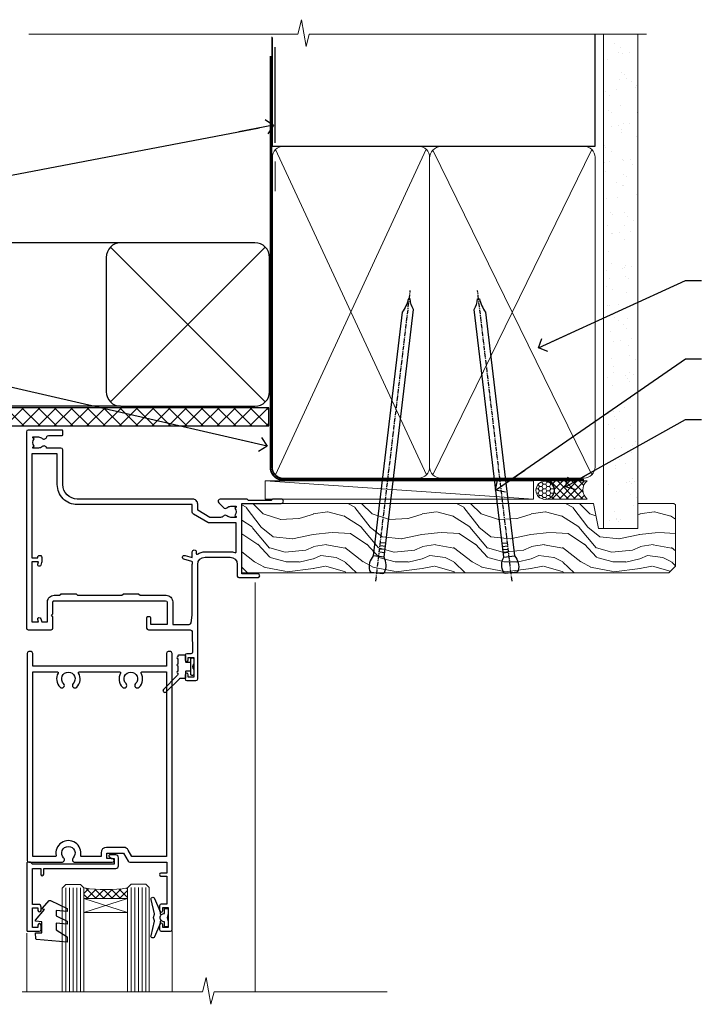
# Model space of a CAD drawing. Units: millimetres. Extents: x -19 to 178945, y -991 to 1143.
# Drawn here: x 3710 to 3896, y 872 to 1143 of the extents above; entities that cross this region are included whole.
import ezdxf
from ezdxf import colors
from ezdxf.entities.mleader import LeaderData, LeaderLine
from ezdxf.math import Vec2, Vec3

# ---------------------------------------------------------------- set-up
doc = ezdxf.new("R2010")
doc.units = ezdxf.units.MM
doc.linetypes.add('CENTER', pattern=[2, 1.25, -0.25, 0.25, -0.25])
doc.linetypes.add('Dashed', pattern=[564.4444465637206, 282.2222232818604, -282.2222232818602])
doc.layers.add('Aluminium Systems Ltd Joinery Detail', color=7, linetype='Continuous')
doc.layers.add('Aluminium Systems Ltd Notes', color=7, linetype='Continuous')
doc.styles.get("Standard").update_dxf_attribs({"font": 'arial.ttf'})

# ---------------------------------------------------------------- blocks, each defined once
blk = doc.blocks.new('C438-20694')
blk.add_lwpolyline([(25.21254076055509, 0.7499998121184035, -0.414213562373095), (24.46254076055509, -1.87881596502848e-07), (22.71253547302938, -1.87881596502848e-07, -0.6681786379192989), (22.57111411679187, 0.3414211683557369), (23.22969276055453, 0.9999998121184035), (24.01255076055502, 0.9999998121184035), (24.01255076055502, 2.499999812118403), (1.500000593779706, 2.499999812118403), (1.000000593779706, 1.999999812118403), (0.2000005937796949, 1.999999812118403, -0.414213562373095), (5.937797062927075e-07, 2.199999812118392), (5.937797062927075e-07, 20.79999981211841, -0.414213562373095), (0.2000005937796949, 20.9999998121184), (3.399990593779595, 20.9999998121184, -0.414213562373095), (3.899990593779595, 20.4999998121184), (3.899990593779595, 19.35001781211849, -0.9999999999999999), (2.999960593779807, 19.35001781211849), (2.999960593779807, 19.9999998121184), (1.500000593779706, 19.9999998121184), (1.500000593779706, 14.59999981211831), (2.999960593779807, 14.59999981211831), (2.999960593779807, 15.24997681211835, -0.9999999999999999), (3.899990593779595, 15.24997681211835), (3.899990593779595, 14.34999981211831, -0.414213562373095), (3.149990593779595, 13.59999981211831), (1.500000593779706, 13.59999981211831), (1.500000593779706, 3.699999812118222), (3.800010593780545, 3.699999812118222), (3.800010593780545, 5.299999812118131, -0.9999999999999999), (4.600010593779817, 5.299999812118131), (4.600010593779817, 3.699999812118222), (24.46254076055509, 3.699999812118222, -0.414213562373095), (25.21254076055509, 2.949999812118222)], format="xyb", close=True)
blk = doc.blocks.new('DY470')
blk.add_lwpolyline([(5.750000019156957, 8.125391938145093), (8.75000001915696, 9.999999993873065), (8.75000001915696, 11.49999999387307), (0.3278039490302049, 10.7631533157444, 0.3639702342661999), (0.1459961579613847, 10.58134552467558), (1.915696401511013e-08, 8.912602022139758), (1.750000019156953, 8.912602022139755), (1.750000019156964, 5.912602022139762), (1.915696756782381e-08, 5.759496860969403), (1.915696756782381e-08, 5.459496860969391), (2.488722105443436, 2.493553373668941), (1.950000019156963, 2.446421298327838), (1.950000019156963, 2.146421298327837), (3.751061344076014, -6.12693185075841e-09), (4.154563361906835, -6.12693185075841e-09), (8.75000001915696, 2.241344210304117), (8.750000019156946, 3.041344210304118), (5.75000001915696, 2.778878219726348), (5.75000001915695, 4.261824901123624), (8.750000019156946, 5.725022666821207), (8.750000019156946, 6.525022666821215), (5.75000001915696, 6.262556676243449)], format="xyb", close=True)
blk = doc.blocks.new('C471-20683')
at = {"flags": 128}
for points in [[(38.50000000024079, 57.99999991084985), (38.50000000024124, 60.99999991084985), (36.90000000020677, 60.99999991084985, -0.9999999999999999), (36.90000000020677, 61.79999991085094), (38.50000000024079, 61.79999991084912), (38.50000000024033, 69.49999991084985), (37.00000000020805, 69.49999991084985, -0.4142135623724957), (36.50000000020805, 69.99999991084803), (36.50000000020623, 71.29999991085094, -0.9999999999999999), (37.40000000020677, 71.29999991085094), (37.40000000020677, 70.49999991084985), (38.90000000020677, 70.49999991084985), (38.90000000020677, 75.99999991084985), (37.40000000020677, 75.99999991084985), (37.40000000020586, 75.19999991085058, -0.9999999999999999), (36.50000000020714, 75.19999991085058), (36.50000000024033, 76.49999991084985, -0.414213562373095), (37.00000000024033, 76.99999991084985), (39.50000000024079, 76.99999991084985, -0.414213562373095), (40.00000000024079, 76.49999991084985), (40.00000000024079, 0.4999999108498514, -0.414213562373095), (39.50000000024079, -8.915014859667281e-08), (38.90000000024042, -8.915014859667281e-08, -0.414213562373095), (38.40000000024042, 0.4999999108498514), (38.40000000024042, 3.999999910849851), (1.600000000240698, 3.999999910849624), (1.600000000240698, 0.499999910849624, -0.414213562373095), (1.100000000240698, -8.915037597034825e-08), (0.5000000002407887, -8.915037597034825e-08, -0.414213562373095), (2.407887222943828e-10, 0.499999910849624), (2.407887222943828e-10, 57.49999991084985, -0.414213562373095), (0.5000000002407887, 57.99999991084985), (9.604407955129545, 57.99999991085008, -0.6690645461982968), (10.09505984306384, 56.8113469992239, 2.4225992824174), (12.70494015741781, 56.81134699922413, -0.6690645461983258), (13.19559204535176, 57.99999991085011), (23.50000000024079, 57.99999991084985, -0.9999999999999999), (23.50000000024079, 56.99999991084991), (22.00000000024079, 56.99999991085008), (22.00000000024079, 55.49999991085008), (26.55662432726672, 55.49999991085008), (27.85566243294329, 57.74999991085031, -0.2679491924311882), (28.28867513483533, 57.99999991085031)], [(38.40000000024042, 5.59999991084976), (38.40000000024042, 56.39999991084971), (28.92376043094441, 56.39999991085017), (27.91339745986193, 54.64999991085014, -0.2679491924311272), (26.61435935418535, 53.89999991085017), (21.90000000024042, 53.89999991085017, -0.414213562373095), (20.40000000024042, 55.39999991085017), (20.40000000024042, 56.39999991084994), (14.98224789786013, 56.39999991084966, 0.4719332409101741), (14.78596034182578, 56.16164374646638, -1.214321321226918), (8.01403965865461, 56.16164374646655, 0.4719332409099701), (7.817752102621171, 56.39999991084971), (1.600000000240698, 56.39999991084971), (1.600000000240698, 5.599999910849533), (8.397917389780787, 5.599999910849533, 0.5745711542946811), (8.57195116430296, 5.898550635488903, -0.3376103493479403), (9.105882353182096, 9.802069462678105, -0.9999999999999999), (10.09411764729953, 8.810408732659653, 2.420132881565951), (12.70588235318235, 8.810408732659567, -0.9999999999999999), (13.69411764729949, 9.802069462677593, -0.3376103493483284), (14.22804883617562, 5.898550635485037, 0.5745711542949179), (14.40208261069006, 5.599999910849363), (25.59791738978106, 5.59999991084976, 0.5745711542938665), (25.77195116429994, 5.898550635487254, -0.3376103493479106), (26.30588235318186, 9.80206946267748, -0.9999999999998391), (27.29411764729906, 8.810408732659937, 2.420132881565951), (29.90588235318216, 8.810408732659397, -0.9999999999998793), (30.89411764729959, 9.80206946267748, -0.3376103493482747), (31.42804883617566, 5.898550635485037, 0.5745711542953365), (31.60208261069079, 5.599999910849675)]]:
    blk.add_lwpolyline(points, format="xyb", close=True, dxfattribs=at)
blk = doc.blocks.new('DY221-Comp')
blk.add_lwpolyline([(-1.819871826605237, -0.8847475032970114), (-2.101763809020483, -0.9602802323379838, 0.3394542588633712), (-2.249999999999986, -1.1534653975958), (-2.25, -1.800000000000023, -0.1052493344124674), (-2.267337635713675, -1.881452198701658), (-3.79334408928418, -5.303630496754121, -0.9133919180647162), (-4.735844364969743, -4.981867646145822), (-3.771331644650719, -1.015104479072153, 0.1257362244887155), (-3.772484225380808, -0.9160877285099478), (-4.004079121606921, -0.05176380945898029, -0.1316524975874038), (-4.004079121606921, 0.05176380858204754), (-3.772484225380808, 0.9160877285099029, 0.1257362244887155), (-3.771331644650719, 1.015104479072108), (-4.735844364969743, 4.981867646145777, -0.913391918064716), (-3.79334408928418, 5.303630496754077), (-2.267337635713675, 1.881452198701614, -0.1052493344124674), (-2.25, 1.799999999999978), (-2.249999999999986, 1.153465397595762, 0.3394542588633712), (-2.101763809020483, 0.960280232337946), (-1.819871826605237, 0.8847475032969736)], format="xyb")
blk.add_lwpolyline([(0, 1.124999999999981), (-0.301442841485013, -1.887379141862766e-14), (1.4210854715202e-14, -1.125000000000033), (-1.4210854715202e-14, -2.500000000000004), (-1, -2.499999999999976), (-1, -1.118033988749891, -0.447213595499958), (-2.25, -4.662936703425657e-15, -0.4472135954999584), (-1, 1.118033988749853), (-1, 2.499999999999953), (0, 2.499999999999953)], format="xyb", close=True)
blk = doc.blocks.new('DY359')
blk.add_lwpolyline([(0.200000000000073, -1.150000000000091), (-0.9999999999999298, -1.150000000000091, 0.414213562373095), (-1.199999999999933, -1.35000000000008), (-1.199999999999933, -2.950000000000102, -0.414213562373095), (-1.399999999999936, -3.150000000000091), (-3.199999999999932, -3.150000000000091, -0.414213562373095), (-3.399999999999935, -2.950000000000102), (-3.399999999999935, -2.713059093652873, -0.999999999999993), (-3.399999999999935, -2.213059093652873), (-3.399999999999935, -0.7130590936528733, -0.999999999999993), (-3.399999999999935, -0.2130590936528733), (-3.399999999999935, 1.286940906347127, -0.999999999999993), (-3.399999999999935, 1.786940906347127), (-3.399999999999935, 2.170101012677605, 0.1989123673796515), (-3.517157287525322, 2.452943725152181), (-7.359797974644621, 6.295584412271523, -0.4142135623730951), (-7.359797974644607, 6.861269837220732), (-7.218376618407319, 7.00269119345802, -0.414213562373095), (-6.652691193458068, 7.002691193458077), (-2.858578643762627, 3.208578643762621, 0.1989123673796712), (-2.71715728752531, 3.14999999999992), (-1.199999999999932, 3.14999999999992), (-1.199999999999932, 1.349999999999909, 0.414213562373095), (-0.999999999999929, 1.14999999999992), (0.2000000000000739, 1.14999999999992)], format="xyb")
blk.add_lwpolyline([(1.00000000000007, 0.7499999999998863), (1.000000000000057, 2.099999999999909, 0.414213562373095), (0.7000000000000739, 2.39999999999992), (0.5000000000000568, 2.39999999999992, 0.414213562373095), (0.2000000000000739, 2.099999999999909), (0.200000000000073, -2.10000000000008, 0.414213562373095), (0.500000000000056, -2.400000000000091), (0.700000000000073, -2.400000000000091, 0.414213562373095), (1.000000000000056, -2.10000000000008), (1.000000000000056, -0.7500000000001137, -0.4000000000000124)], format="xyb", close=True)
blk = doc.blocks.new('F350-22117')
at = {"ltscale": 0.2, "flags": 128}
for points in [[(67.80000044727313, 19.00000006119532), (67.4000004472735, 19.40000006119496), (61.20000044727277, 19.40000006119496), (60.80000044727313, 19.00000006119532), (53.39088856409472, 19.00000006119463, -0.6681786379196866), (52.96662449538309, 20.02426412990732), (54.28733517369533, 21.34497480821641, -0.3996395437338555), (55.25192042247992, 21.36910118491968, 0.1859457451660679), (56.27500044459777, 20.97500006120342), (57.80000044459922, 20.97500006118932), (57.80000044459922, 21.22037312364861), (57.44321822035111, 21.51974895642385, 0.3639702342659977), (57.44321822035164, 23.4802511659677), (57.80000044459922, 23.77962699874294), (57.80000044459922, 24.02500006118859), (56.27500044459777, 24.02500006118418, 0.18594574510607), (55.2519204227528, 23.63089893769832, -0.4177955218265292), (54.25751180523831, 23.68676476716357, 0.2151364099821727), (53.50780021140491, 24.02500006119087), (50.54855807685163, 24.02500006119041), (47.20000089743991, 22.09170967226143), (47.20000089743969, 20.40000004912596, -0.4142525072281477), (45.79981474753077, 19.00000006150182), (14.00000004279247, 19.00000006113439, 0.4142135623866806), (10.00000004279792, 15.00000006094339), (10.0000000427961, 5.450000020487977, -0.414213562373095), (9.500000042796103, 4.950000020487977), (5.566126013375584, 4.950000020487952, -0.5666580929872713), (4.338423451153005, 4.564560460042202, 0.1837465194585967), (3.325000042793192, 4.950000020487977), (1.800000042795375, 4.950000020487977), (1.800000042795375, 4.704626958042326), (2.156782267041361, 4.405251125267352, 0.3639702342660622), (2.156782267041137, 2.444748915722784), (1.800000042795375, 2.145373082947998), (1.800000042795375, 1.900000020488704), (3.325000042813201, 1.900000020503256, 0.1837465194529117), (4.338423451123901, 2.285439580922201, -0.5711882837190494), (5.568453307494284, 1.890000031323567, 0.3506406725287619), (6.056203241793639, 1.500000038555271), (9.800000042799013, 1.500000038557271, -0.414213562374427), (10.00000004279974, 1.300000038556362), (10.00000004279719, 0.2000000385569081, -0.414213562373095), (9.800000042797194, 3.85566352179012e-08), (0.5000000427961027, 3.855618047055032e-08, -0.4142135473095658), (4.279610266166856e-08, 0.5000000128411273), (4.315080559536e-08, 54.50000006119532, -0.414213562373095), (0.5000000431508056, 55.00000006119532), (6.800000043153716, 55.00000006119532, -0.414213562373095), (7.300000043153716, 54.50000006119532), (7.300000043153716, 51.40000006120042), (6.900000043163175, 51.00000006119532), (7.300000043153716, 50.60000006118932), (7.300000043153716, 47.30000006119459, 0.414213562373095), (7.600000043152988, 47.0000000611951), (38.30000017254753, 47.00000006119532, 0.414213562373095), (38.80000017254753, 47.50000006119532), (38.80000017254935, 53.50000006118623), (34.30000004320829, 53.50000006118441), (34.30000004320829, 51.70000006185452, -0.4142135623677674), (34.00000004321447, 51.40000006185434), (33.40000004321774, 51.40000006184252, -0.4142135623775346), (33.10000004321392, 51.70000006184361), (33.1000000432112, 54.50000006119532, -0.414213562373095), (33.6000000432112, 55.00000006119532), (45.11492223290844, 55.00000006119441, 0.4053681750135959), (45.614692815761, 55.48485527611405), (45.78439336382581, 61.08489128597827, 0.4231146226015535), (45.28462278097214, 61.60003607106003), (44.20000406565015, 61.60003607105952, -0.414213562373095), (43.70000406565015, 62.10003607105952), (43.70000406565197, 63.2500360545591, -0.9999999999999999), (44.60000405565216, 63.2500360545591), (44.6000040556508, 62.60003606055849), (46.10000001815098, 62.60003606055849), (46.10000001815098, 68.0000000717109), (44.60000003315037, 68.0000000717109), (44.60000003315037, 67.35000007771211, -0.9999999999999999), (43.70000004314971, 67.35000007771211), (43.70000004314971, 68.5000000662121, -0.4142135623725622), (44.20000003814931, 69.00000006121124), (46.70000004314971, 69.0000000612117, -0.414213562373095), (47.20000004314971, 68.5000000612117), (47.20000004315699, 37.00000006119441, 0.4142135623729618), (49.20000004315699, 35.0000000611951), (56.10000045105954, 35.00000006119532, 0.4142135622172599), (58.10000045105954, 37.00000006013121), (58.10000045276394, 40.20000006138613, -0.4142135622172599), (58.50000045276357, 40.60000006117289), (63.8000004526919, 40.6000000611734, -0.9999999999999999), (63.8000004526919, 39.60000006117272), (59.30000045244088, 39.6000000611393), (59.30000044267291, 20.20000006119605), (70.20000044727277, 20.20000006119605, -0.9999999999999999), (70.20000044727277, 19.00000006119532)], [(40.30000101818842, 47.30000005179451), (40.30000101818842, 53.5000000517866), (44.87364048493583, 53.5000000517874, -0.3684720233166742), (45.36736080089469, 53.07899530234224), (45.70000004098148, 51.00000005178842), (45.70000004098307, 37.00000005179615, 0.0432330763728534), (45.75213971971303, 36.3981203273024, -0.3883871701473583), (45.60688293892855, 36.17054203492759), (43.40764956441745, 35.58125922825909, 0.9999999999965777), (43.69235051403194, 34.51874081934326), (45.70000004288596, 35.05668888928355), (45.70000004098239, 33.55000005179679, 0.9999999999999999), (46.80000004098184, 33.55000005179588), (46.80000004098439, 34.02510510707558, -0.6157078746025985), (47.11891895983872, 34.1859102394845, 0.1605488166760009), (49.20000004315699, 33.50000006119532), (56.10000044888585, 33.50000005179615, 0.09460827255951175), (57.3894741315275, 33.74619341615369, -0.5295748291702681), (57.80000044717855, 33.46729570437989), (57.80000044318041, 25.52500005178942), (50.30740379440323, 25.5250000517886, 0.13165249758703), (50.00740379440396, 25.4446152940595), (46.00000088818206, 23.13094014740317, 0.2679491924313052), (45.70000088818125, 22.61132490513225), (45.70000088818307, 20.50000005178114), (14.00000004061695, 20.50000005173476, 0.4142135623866926), (8.50000004062423, 15.00000005147191), (8.499999997961652, 6.500000020674605), (1.500000045271747, 6.500000033728583), (1.500000045360878, 35.20000047045866), (3.100000042827389, 35.20000047045866), (3.100000042827389, 35.05000002381027, 1.000000000007855), (4.200000042826076, 35.05000002380163), (4.200000042844124, 36.23616521135725, 0.06554353839589369), (4.165925791225158, 36.49498454723238), (3.984663671878309, 37.17146317159492, 1.000000000000488), (3.115330498336238, 36.93852576932224), (3.286423042517356, 36.30000047045903), (1.500000042843396, 36.30000047044993), (1.500000045269928, 52.8000000611955), (3.283755500592463, 52.8000000611955), (3.115330426316007, 52.17142875558781, 0.9999998751569443), (3.984662477149794, 51.93849194530208), (4.215502975722131, 52.8000000237416), (5.800000915721114, 52.8000000611955), (5.800000040980024, 47.30000005179633, 0.414213562373169), (7.600000040979296, 45.50000005179569), (9.100000043118428, 45.50000006118987), (9.441421399355761, 45.15857870495162, 0.1989123673788224), (9.582842755592367, 45.10000006118945), (13.61715733064449, 45.10000006118932, 0.1989123673795013), (13.75857868688114, 45.15857870495141), (14.10000004311843, 45.50000006118896), (26.30000146569984, 45.5000000611885), (26.64142282193899, 45.15857870495117, 0.1989123673779867), (26.78284417817378, 45.10000006118885), (30.8171587532259, 45.10000006118841, 0.19891236737877), (30.95858010946291, 45.15857870495115), (31.30000146569984, 45.50000006118896), (38.50000101818915, 45.50000005179479, 0.4142135623731689)]]:
    blk.add_lwpolyline(points, format="xyb", close=True, dxfattribs=at)
blk = doc.blocks.new('AL35 Hinged Door Open Out Head')
at = {"layer": 'Aluminium Systems Ltd Joinery Detail', "lineweight": 5}
h = blk.add_hatch(dxfattribs=at)
h.set_pattern_fill('NET', color=256, scale=0.5, angle=-45.00000000000003)
h.set_pattern_definition([(314.9999999999999, (501.6653735479049, -263.1816990463412), (1.122532015133645, 1.122532015133644), []), (44.99999999999994, (501.6653735479049, -263.1816990463412), (-1.122532015133644, 1.122532015133645), [])])
edge = h.paths.add_edge_path()
edge.add_line((-21.122429173824, -101.0309776781578), (-21.12242917382491, -100.9393956084914))
edge.add_arc((-10.51517056159764, -96.03097767826694), 11.68787841502612, 204.8319352716072, 205.3276199955107)
edge.add_line((-21.07956840745328, -101.0309776781578), (-21.122429173824, -101.0309776781578))
edge = h.paths.add_edge_path()
edge.add_arc((-27.20272964547848, -59.15146461685072), 39.91808034929969, -98.66012635136639, -81.37059348159772, ccw=False)
edge.add_line((-33.21330935416381, -98.61443549258183), (-33.21330935416381, -101.5253671847822))
edge.add_line((-33.21330935416381, -101.5253671847822), (-21.2133093542102, -101.5253671847677))
edge.add_line((-21.21330935420929, -101.5253671847677), (-21.21330935421111, -98.61765246604591))
at = {"layer": 'Aluminium Systems Ltd Joinery Detail', "linetype": 'Continuous', "lineweight": 5}
for p, q in [((13.96344809642051, -14.52717309615855), (13.96344809642051, -127.21233922391, -1.000069784623245)), ((-48.96964647608593, -127.2123325397606, -1.000069784623245), (-48.96964647608593, -111.0432533450767)), ((-8.940013509272376, -127.2123325397606, -1.000069784623245), (-8.940013509272376, -110.3388467132609))]:
    blk.add_line(p, q, dxfattribs=at)
at = {"layer": 'Aluminium Systems Ltd Joinery Detail', "lineweight": 5, "ltscale": 3}
for p, q in [((-38.21330935416381, -98.61443549258183), (-38.21330935416381, -127.2123325397606, -1.000069784623245)), ((-37.21330935416381, -98.61443549258183), (-37.21330935416381, -127.2123325397606, -1.000069784623245)), ((-36.21330935416381, -98.61443549258183), (-36.21330935416381, -127.2123325397606, -1.000069784623245)), ((-35.21330935416381, -98.61443549258183), (-35.21330935416381, -127.2123325397606, -1.000069784623245)), ((-34.21330935416381, -98.61443549258183), (-34.21330935416381, -127.2123325397606, -1.000069784623245)), ((-20.21761525791271, -98.52495259226998), (-20.21761525791271, -127.2123325397606, -1.000069784623245)), ((-19.21761525791271, -98.52495259226998), (-19.21761525791271, -127.2123325397606, -1.000069784623245)), ((-18.21761525791271, -98.52495259226998), (-18.21761525791271, -127.2123325397606, -1.000069784623245)), ((-17.21761525791271, -98.52495259226998), (-17.21761525791271, -127.2123325397606, -1.000069784623245)), ((-16.21761525791271, -98.52495259226998), (-16.21761525791271, -127.2123325397606, -1.000069784623245))]:
    blk.add_line(p, q, dxfattribs=at)
at = {"layer": 'Aluminium Systems Ltd Joinery Detail', "lineweight": 5}
for p, q in [((-21.21330935420929, -105.396708159933), (-33.21330935420929, -101.5253671847677)), ((-21.21330935420929, -101.5253671847677), (-33.21330935420929, -105.396708159933))]:
    blk.add_line(p, q, dxfattribs=at)
for points in [[(-21.21761525791271, -127.2123325397606), (-21.21761525791271, -98.61841663768428), (-20.21453917331974, -97.52495259226998), (-16.21767690998649, -97.52495259226998), (-15.21761525791271, -98.52495259226998), (-15.21761525791271, -127.2123325397606)], [(-39.21330935416381, -127.2123325397606), (-39.21330935416381, -98.70789953799249), (-38.21023326957084, -97.61443549258183), (-34.21337100623759, -97.61443549258183), (-33.21330935416381, -98.61443549258183), (-33.21330935416381, -127.2123325397606)]]:
    blk.add_lwpolyline(points, dxfattribs=at)
blk.add_lwpolyline([(-21.21330935420929, -101.5253671847677), (-33.21330935420929, -101.5253671847677), (-33.21330935420929, -105.396708159933), (-21.21330935420929, -105.396708159933)], close=True, dxfattribs=at)
at = {"layer": 'Aluminium Systems Ltd Joinery Detail', "linetype": 'Continuous', "lineweight": 5, "ltscale": 0.12, "elevation": -1.000069784623245}
blk.add_lwpolyline([(50.33437679528333, -127.21233922391), (2.608308611907432, -127.21233922391), (1.704598203421938, -130.6462429429466), (0.4380049400538155, -123.2282180351849), (-0.5993582544574565, -127.21233922391), (-50.25453780543785, -127.21233922391)], dxfattribs=at)
at = {"layer": 'Aluminium Systems Ltd Joinery Detail', "lineweight": 5}
blk.add_arc((-27.20243237847581, -58.04259504791116), 41.01469101535079, 261.5727076932447, 278.3965724737259, dxfattribs=at)
at = {"xscale": -1, "rotation": 180}
blk.add_blockref('DY359', (-3.993190115981633, -37.6750252802949), dxfattribs=at)
at = {"layer": 'Aluminium Systems Ltd Joinery Detail', "xscale": -1, "rotation": 180}
for name, p in [('F350-22117', (-49.06665707175716, 27.47501078026198)), ('C471-20683', (-48.9132312076531, -33.52495287143574))]:
    blk.add_blockref(name, p, dxfattribs=at)
at = {"layer": 'Aluminium Systems Ltd Joinery Detail', "lineweight": 5, "xscale": -1, "rotation": 180}
for name, p in [('C438-20694', (-48.92182886800265, -89.52495297015048)), ('DY470', (-46.60581484295153, -102.0373597601283))]:
    blk.add_blockref(name, p, dxfattribs=at)
at = {"layer": 'Aluminium Systems Ltd Joinery Detail', "lineweight": 9, "ltscale": 0.12}
blk.add_blockref('DY221-Comp', (-10.0132312074461, -106.7749527822853), dxfattribs=at)
blk = doc.blocks.new('_Open90')
at = {"color": 0, "linetype": 'ByBlock', "lineweight": -2}
for p, q in [((0, 0), (-2.439666651745029, 0)), ((-0.5, 0.5), (0, 0)), ((0, 0), (-0.5, -0.5))]:
    blk.add_line(p, q, dxfattribs=at)
blk = doc.blocks.new('Bevel Back Weatherboard CC Soffit Head AL35')
h = blk.add_hatch()
h.set_pattern_fill('ANSI37', color=256)
h.set_pattern_definition([(45, (0.03626728954418468, -8.266495572621352), (-2.245064030267288, 2.245064030267288), []), (135, (0.03626728954418468, -8.266495572621352), (-2.245064030267288, -2.245064030267288), [])])
h.paths.add_polyline_path([(39.53798075615509, 2.44381796184598), (-76.43540980562057, 2.44381796184598), (-76.43540980562057, -2.55618203815402), (39.53798075615509, -2.55618203815402)])
for p, q in [((-1.287205750556723, 47.84814234616078), (-76.4354098056208, 47.84814234616078)), ((-4.075629029674673, 4.019715221414572, 1.00000000000002), (38.58122521981775, 46.676569470907, 1.00000000000002)), ((38.58122521981775, 4.019715221414572, 1.00000000000002), (-4.075629029674673, 46.676569470907, 1.00000000000002)), ((-1.287205750556723, 2.848142346160785), (-76.43540980562057, 2.848142346160785))]:
    blk.add_line(p, q)
at = {"elevation": 1.00000000000001}
blk.add_lwpolyline([(-5.24720190492846, 6.848142346160785, 0.414213562373095), (-1.24720190492846, 2.848142346160785), (35.75279809507154, 2.848142346160785, 0.414213562373095), (39.75279809507154, 6.848142346160785), (39.75279809507154, 43.84814234616078, 0.414213562373095), (35.75279809507154, 47.84814234616078), (-1.24720190492846, 47.84814234616078, 0.414213562373095), (-5.24720190492846, 43.84814234616078)], format="xyb", close=True, dxfattribs=at)
blk.add_lwpolyline([(-76.43540980562057, -2.55618203815402), (39.53798075615509, -2.55618203815402), (39.53798075615509, 2.44381796184598), (-76.43540980562057, 2.44381796184598)])
at = {"layer": 'Aluminium Systems Ltd Joinery Detail'}
blk.add_line((41.31097714165026, 75.34690517341596), (41.31097714165026, 101.7504747742387), dxfattribs=at)
at = {"layer": 'Aluminium Systems Ltd Joinery Detail', "lineweight": 5}
blk.add_line((41.31097714164844, 62.10331724760681), (41.31097714164844, 70.20006582415544), dxfattribs=at)
blk = doc.blocks.new('Nail 75 JH')
at = {"linetype": 'CENTER'}
blk.add_line((0, 2.300118051928621), (0, -78.25849807356508), dxfattribs=at)
for p, q in [((1.5, -4.488319011024487), (-1.5, -4.488319011024458)), ((1.499999999999886, -5.730112436134704), (0.1255879953777708, -5.730112436134732)), ((1.499999999999886, -6.600592455787137), (0.1255879953777708, -6.600592455787137)), ((1.499999999999886, -7.471072475439541), (0.1255879953777708, -7.471072475439541)), ((1.499999999999886, -8.341552495091946), (0.1255879953778276, -8.341552495091946))]:
    blk.add_line(p, q)
blk.add_lwpolyline([(-1.5, -4.488319011024458, -0.2475267649991796), (-2.057234792368547, -0.3562033463117587, -0.331135080274166), (-1.578358480166685, 0), (1.578358480166685, 0, -0.331135080274166), (2.057234792368547, -0.3562033463117587, -0.2475267649991796), (1.499999999999886, -4.488319011024487), (1.5, -73.20877276569331, 0.1245641564323093), (0.2845258915276077, -75.96790802185205), (-0.2515467734666004, -75.96790802185205, 0.1012549879648114), (-1.5, -72.05351818931658)], format="xyb", close=True)
blk = doc.blocks.new('Bevel Back Weatherboard CC AL35 Liner Hinged Door')
at = {"layer": 'Aluminium Systems Ltd Joinery Detail', "lineweight": 5}
h = blk.add_hatch(dxfattribs=at)
h.set_pattern_fill('HONEY', color=256, scale=0.2211125000000359, angle=360, style=0)
h.set_pattern_definition([(0, (-467.1948841277817, -268.0209684003905), (1.053048281250171, 0.6079775633750983), [0.7020321875001139, -1.404064375000228]), (120, (-467.1948841277817, -268.0209684003905), (-1.053048155438884, 0.6079777812866397), [0.7020321875001019, -1.404064375000204]), (59.99999999999994, (-467.1948841277817, -268.0209684003905), (1.258112869470804e-07, 1.215955344661738), [-1.404064375000228, 0.7020321875001139])])
edge = h.paths.add_edge_path()
edge.add_arc((53.13506876079919, 2.930632996624581), 2.5, 180.0000000000001, 360.00000000000006, ccw=False)
edge.add_arc((53.13506876079919, 2.930632996624581), 2.5, 0, 180.0000000000001, ccw=False)
h = blk.add_hatch(dxfattribs=at)
h.set_pattern_fill('NET', color=256, scale=0.4422249999999999, angle=225, style=0)
h.set_pattern_definition([(315, (-1834.654135581034, 4373.742029692468), (-0.9928234407849511, -0.9928234407849515), []), (225, (-1834.654135581034, 4373.742029692468), (-0.9928234407849515, 0.9928234407849511), [])])
edge = h.paths.add_edge_path()
edge.add_line((64.73487274172476, 5.493939559483124), (53.99193592194797, 5.5004940183901))
edge.add_arc((53.1555373950614, 3.035632060505804), 2.602903564714436, 283.05461229937526, 431.25644836746125, ccw=False)
edge.add_line((53.74348043731698, 0.4999999999993179), (64.7794883065053, 0.4999999999993179))
edge.add_arc((66.68363443436829, 3.014180606625587), 3.153866927914105, 128.1626499734255, 232.8610770962096, ccw=False)
h = blk.add_hatch(dxfattribs=at)
h.set_pattern_fill('WOOD-3', color=256, scale=97.5, angle=30, style=0, pattern_type=2)
h.set_pattern_definition([(4.763599999999831, (491.025198130631, -7171.838047056802), (-330.0000283895876, -29.9997459798375), [3.612479999999951, -357.6353699999959]), (348.6901, (494.6251981306305, -7171.538047056801), (120.0000225669286, -29.9999289648483), [4.58912999999999, -148.3814699999997]), (314.9999999999999, (499.1251981306305, -7172.438047056798), (-3.306523113702664e-14, -30.00000928346856), [3.39411, -39.03228]), (313.1523999999999, (501.525198130631, -7174.838047056802), (420.0000850164654, -449.9999261252569), [6.579509999999999, -651.37185]), (347.0054000000001, (506.025198130631, -7179.638047056803), (-270.0000230324819, 59.99992732735074), [4.002509999999999, -396.2474099999998]), (360, (509.9251981306315, -7180.538047056801), (29.99999999999997, -30.00000000000003), [7.5, -22.5]), (9.462299999999765, (517.4251981306315, -7180.538047056801), (-150.0000232108592, -29.99994417607295), [3.649649999999993, -178.8332099999998]), (5.710599999999713, (491.025198130631, -7179.938047056798), (-269.9999827048756, -30.00003943998845), [3.014969999999958, -298.4813099999965]), (360, (494.025198130631, -7179.638047056803), (29.99999999999997, -30.00000000000003), [4.5, -25.5]), (331.6992, (498.525198130631, -7179.638047056803), (329.9998535928922, -180.0002662262795), [4.429439999999992, -438.5152499999991]), (307.8749999999999, (502.4251981306315, -7181.7380470568), (-120.0000559467582, 149.9999729816166), [6.841049999999986, -335.2115699999996]), (320.7106, (506.6251981306305, -7187.138047056803), (180.0000191874755, -149.9999889572949), [4.263809999999983, -422.1163199999984]), (353.6597999999999, (509.9251981306315, -7189.838047056802), (239.9999820781927, -30.00004736879107), [5.43324, -266.22831]), (11.88869999999988, (515.3251981306294, -7190.438047056798), (-419.9999190314803, -90.00031605746501), [5.82494999999993, -576.669689999991]), (6.709799999999706, (491.025198130631, -7189.2380470568), (270.0000299325391, 29.99981643732056), [5.135159999999982, -508.3820999999988]), (356.6335, (496.1251981306305, -7188.638047056803), (479.999979659061, -30.00032890063538), [5.10881999999993, -505.7727899999929]), (326.3098999999999, (501.2251981306299, -7188.938047056798), (-59.99998673313475, 30.00004003521583), [5.408339999999997, -102.75822]), (312.5103999999999, (505.7251981306299, -7191.938047056798), (299.9997215504041, -330.0002602161362), [4.883640000000001, -483.48096]), (345.0686, (509.025198130631, -7195.538047056801), (330.0000160477658, -89.99990861934462), [4.657259999999935, -461.0679899999936]), (360, (513.525198130631, -7196.7380470568), (29.99999999999997, -30.00000000000003), [3.6, -26.4]), (12.99459999999981, (517.1251981306305, -7196.7380470568), (270.0000230324819, 59.99992732735004), [4.002509999999988, -396.2474099999986]), (360, (500.3251981306294, -7166.7380470568), (29.99999999999997, -30.00000000000003), [0, -30]), (136.8475999999999, (504.525198130631, -7171.2380470568), (449.9999261252561, -420.0000850164664), [6.579509999999987, -651.3718499999991]), (153.4348999999999, (499.7251981306299, -7196.7380470568), (-29.99997473822719, 30.00003928189145), [2.683289999999967, -64.39874999999896]), (171.8698999999998, (497.3251981306294, -7195.538047056801), (-179.9999932938336, 29.99998067446644), [4.242629999999988, -207.8893799999995]), (203.1985999999998, (493.1251981306305, -7194.938047056798), (-149.9999919200123, -60.00003975794547), [2.28473999999997, -226.188449999997]), (333.4349, (504.525198130631, -7171.2380470568), (29.9999747382272, -30.00003928189145), [3.354089999999999, -63.72794999999999]), (353.2901999999999, (507.525198130631, -7172.7380470568), (-270.0000299325392, 29.99981643732125), [5.135160000000001, -508.3821000000002]), (10.12469999999981, (512.6251981306305, -7173.338047056802), (509.9999636894718, 90.00025765850859), [8.532869999999988, -844.7548799999987]), (10.30479999999971, (491.025198130631, -7168.538047056801), (180.0000288254371, 29.99984626607953), [3.354089999999962, -332.0560799999968]), (344.4759, (494.3251981306294, -7167.938047056798), (-330.0000307388759, 89.99993332816857), [5.604449999999995, -554.8417799999994]), (317.1211, (499.7251981306299, -7169.438047056798), (-390.0000237882238, 359.9999925974296), [5.731499999999945, -567.4176899999931]), (325.3047999999999, (503.9251981306315, -7173.338047056802), (299.9998277696255, -210.000258287834), [4.743419999999994, -469.5982199999992]), (350.5377, (507.8251981306294, -7176.038047056801), (150.0000232108592, -29.99994417607323), [5.474489999999988, -177.0083999999996]), (6.581899999999838, (513.2251981306299, -7176.938047056798), (-510.0000431378999, -59.99960101098861), [7.85174999999998, -777.3233999999974]), (8.130099999999889, (491.025198130631, -7176.038047056801), (-179.9999932938336, -29.99998067446629), [4.242629999999982, -207.8893799999993]), (348.6901, (495.2251981306299, -7175.438047056798), (120.0000225669286, -29.9999289648483), [4.58912999999999, -148.3814699999997]), (317.4895999999999, (499.7251981306299, -7176.338047056802), (-330.0002602161357, 299.9997215504046), [4.88364, -483.4809599999999]), (314.9999999999999, (503.3251981306294, -7179.638047056803), (-3.306523113702664e-14, -30.00000928346856), [5.51544, -36.91098]), (342.646, (507.2251981306299, -7183.538047056801), (-390.0000605729049, 119.999835067774), [5.028929999999924, -497.8627199999926]), (3.366499999999665, (512.025198130631, -7185.038047056801), (-479.999979659061, -30.00032890063396), [5.108819999999977, -505.772789999998]), (17.10269999999988, (517.1251981306305, -7184.7380470568), (300.0000519287099, 89.99986480290859), [4.080449999999997, -403.9636799999997]), (8.746199999999785, (491.025198130631, -7183.538047056801), (209.9999800906905, 30.00012591172568), [3.945869999999953, -390.6425099999939]), (345.0686, (494.9251981306315, -7182.938047056798), (330.0000160477658, -89.99990861934462), [4.657259999999935, -461.0679899999936]), (327.9946, (499.4251981306315, -7184.138047056803), (-149.9999683436264, 90.000033161331), [5.66039999999999, -277.3590599999995]), (310.1009, (504.2251981306299, -7187.138047056803), (-329.9999417935546, 390.0000578863894), [7.451849999999999, -737.7326999999999]), (344.0546, (509.025198130631, -7192.838047056802), (-120.0000037995646, 29.99999667889151), [4.368060000000001, -214.03524]), (6.008999999999795, (513.2251981306299, -7194.038047056801), (299.9999925271812, 29.99997952445504), [5.731499999999953, -567.4176899999941]), (23.19859999999977, (518.9251981306315, -7193.438047056798), (149.9999919200123, 60.00003975794549), [2.284739999999997, -226.1884499999996]), (9.462299999999765, (491.025198130631, -7192.538047056801), (-150.0000232108592, -29.99994417607295), [3.649649999999993, -178.8332099999998]), (349.9919999999998, (494.6251981306305, -7191.938047056798), (329.9999866372434, -60.00010416469986), [5.178809999999967, -512.7014999999959]), (322.5946, (499.7251981306299, -7192.838047056802), (389.9997739494009, -300.000298578452), [6.42026999999999, -635.6077499999994]), (330.9453999999999, (504.8251981306294, -7166.7380470568), (210.0000115370904, -120.0000008159787), [3.08868, -305.78022]), (349.2156999999999, (507.525198130631, -7168.2380470568), (-479.999985110828, 90.00001649037998), [6.413279999999978, -634.9134899999978]), (7.124999999999709, (513.8251981306294, -7169.438047056798), (-210.0000113953586, -29.99994845681877), [7.256039999999998, -234.6117])])
h.paths.add_polyline_path([(89.08603849133578, -18.01406915317193), (87.206700520499, -19.78105676352379), (-30.46240789957028, -19.78105676043742), (-30.46240789955209, -0.7003442130953772), (66.5016857298524, -0.7003442161815201), (67.83414473625271, -7.573135174357503), (78.71132226872942, -7.573135174358413), (78.71132226872942, -0.7003442161812927), (88.6486970215592, -0.7003442161812927), (89.08603849133397, -1.116737655681391)])
blk.add_line((-23.99530826024875, 5.5004940183901, 1.000000000000014), (49.93609876930714, 0.4999999999993179, 1.000000000000014), dxfattribs=at)
at = {"layer": 'Aluminium Systems Ltd Joinery Detail', "lineweight": 5, "elevation": 1.000000000000014}
for points in [[(-23.99530826024875, 5.5004940183901), (49.93609876929804, 5.5004940183901), (49.93609876930714, 0.4999999999993179), (-23.99530826025239, 0.4999999999993179)], [(88.6486970215592, -0.7003442161812927), (78.71132226872942, -0.7003442161812927), (78.71132226872942, -7.573135174357503), (67.83414473625271, -7.573135174357503), (66.5016857298524, -0.7003442161815201), (-30.46240789956119, -0.7003442142353151), (-30.46240789956119, -19.78105676157668), (87.206700520499, -19.78105676352379), (89.08603849133578, -18.01406915317193), (89.08603849133397, -1.116737655681391)]]:
    blk.add_lwpolyline(points, close=True, dxfattribs=at)
blk.add_lwpolyline([(53.71812981786934, 5.505638252504696), (64.73487274172476, 5.493939559483124, 0.4915106188759529), (64.7794883065053, 0.4999999999993179), (53.74348043731698, 0.4999999999993179, 0.8101017670941715)], format="xyb", close=True, dxfattribs=at)
at = {"layer": 'Aluminium Systems Ltd Joinery Detail', "lineweight": 5, "ltscale": 0.12}
blk.add_circle((53.13506876079919, 2.930632996624581, 1.000000000000014), 2.5, dxfattribs=at)
at = {"layer": 'Aluminium Systems Ltd Joinery Detail', "xscale": -0.9999999999999987, "rotation": 173.2316767257846}
blk.add_blockref('Nail 75 JH', (6.772431292018155, -19.78999985967243, 1.000000000000014), dxfattribs=at)
at = {"layer": 'Aluminium Systems Ltd Joinery Detail', "rotation": 186.7683232742154}
blk.add_blockref('Nail 75 JH', (43.75992625947765, -19.78999985967243, 1.000000000000014), dxfattribs=at)
blk = doc.blocks.new('90mm Framing Head CC')
at = {"layer": 'Aluminium Systems Ltd Joinery Detail'}
h = blk.add_hatch(dxfattribs=at)
h.set_pattern_fill('AR-SAND', color=0, scale=0.15)
h.set_pattern_definition([(37.50000000000001, (61.66049999999956, 88.74500000000046), (-0.2400046943976069, 7.341198559940135), [0, -5.791200000000001, 0, -6.476999999999999, 0, -6.191249999999999]), (7.499999999999991, (61.66049999999956, 88.74500000000046), (6.74284924707004, 10.75237650852531), [0, -3.124199999999989, 0, -5.219699999999978, 0, -2.000249999999989]), (327.5, (56.97419999999948, 88.74500000000046), (11.86488555362187, 0.02155777017818536), [0, -1.905, 0, -6.858, 0, -8.9535]), (317.5, (56.97419999999948, 88.74500000000046), (11.45334678708446, 3.343939848858243), [0, -0.9524999999999999, 0, -4.495799999999999, 0, -5.1435])])
h.paths.add_polyline_path([(180.6136284965058, 88.77083214757897), (171.1136391138482, 88.77083214757897), (171.1136391138488, -47.32775725855242), (180.6136284965063, -47.32775725855242)])
at = {"layer": 'Aluminium Systems Ltd Joinery Detail', "color": 0, "linetype": 'Dashed'}
blk.add_line((79.90702482397342, 57.89869373908152), (79.9070248239733, 87.85823313036201), dxfattribs=at)
at = {"layer": 'Aluminium Systems Ltd Joinery Detail', "color": 0}
for p, q in [((168.8134264280377, 57.89869373908152), (168.8134264280376, 88.77083214757897)), ((79.90872482396975, 57.89869373908152), (168.8134264280374, 57.89869373908152))]:
    blk.add_line(p, q, dxfattribs=at)
at = {"layer": 'Aluminium Systems Ltd Joinery Detail', "color": 0, "lineweight": 5}
for p, q in [((80.79699455334861, -32.57602347560749), (122.244289406273, 57.10360253296733)), ((80.79699455334861, 57.00872400970513), (122.3435558966332, -32.5760234756093)), ((124.1251953553808, -32.57602347560749), (167.9234566986624, 57.00872400970741)), ((124.156780866489, 56.83465201547335), (167.9234566986624, -32.57602347560749))]:
    blk.add_line(p, q, dxfattribs=at)
at = {"layer": 'Aluminium Systems Ltd Joinery Detail', "color": 0, "linetype": 'Continuous', "lineweight": 5, "ltscale": 0.12}
blk.add_lwpolyline([(182.9879480272294, 88.77083214757897), (90.07936763175945, 88.77083214757897), (89.17565722327396, 85.33692842854236), (87.90906395990584, 92.75495333630408), (86.87170076539456, 88.77083214757897), (12.7762905931898, 88.77083214757897)], dxfattribs=at)
at = {"layer": 'Aluminium Systems Ltd Joinery Detail', "color": 0, "linetype": 'Dashed', "lineweight": 5, "ltscale": 0.01, "const_width": 0.25, "elevation": 0.25}
blk.add_lwpolyline([(79.76741611105064, 88.09570524321919), (79.76838801660631, -30.42770456154437, 0.4175702237706115), (82.91930208207407, -33.61188268707599), (165.3356062361571, -33.6039375219865, 0.8591327104487766), (165.4728671864981, -33.94403179512517, 0.00905533045714731)], format="xyb", dxfattribs=at)
at = {"layer": 'Aluminium Systems Ltd Joinery Detail', "color": 0, "lineweight": 5, "elevation": 1.000000000000014}
blk.add_lwpolyline([(171.1136391138482, 88.77083214757897), (171.1136391138488, -47.32775725855242), (180.6136284965063, -47.32775725855242), (180.6136284965058, 88.77083214757897)], dxfattribs=at)
at = {"layer": 'Aluminium Systems Ltd Joinery Detail', "color": 0, "linetype": 'CENTER', "lineweight": 5, "ltscale": 3, "const_width": 0.5, "elevation": 0.5}
blk.add_lwpolyline([(79.36830193081079, 82.75883188046976), (79.36883064616336, -30.42744648484802, 0.4209157528546889), (82.93271877258235, -33.99656746675862), (165.7748797079018, -33.99656746675862)], format="xyb", dxfattribs=at)
at = {"layer": 'Aluminium Systems Ltd Joinery Detail', "color": 0, "lineweight": 5}
blk.add_lwpolyline([(79.90702482397336, -28.31915385572245), (79.90702482397336, 54.86014701894567, -0.4142135623730941), (82.9455715441083, 57.89869373908152), (120.1949789058728, 57.89869373908152, -0.4142135623730958), (123.2335256260087, 54.86014701894567), (123.2335256260087, -28.31915385572245), (123.2335256260082, -30.42744648484802, -0.4142135623730958), (120.1949789058728, -33.46599320498387), (82.9455715441083, -33.46599320498387, -0.4142135623730941), (79.9070248239729, -30.42744648484802)], format="xyb", close=True, dxfattribs=at)
for points in [[(168.8134264280378, -28.5274391957231), (168.8134264280377, 54.86014701894703, 0.4142135623732923), (165.774879707902, 57.89869373908152), (126.2737723461404, 57.89869373908152, 0.3681854241386793), (123.2352256260055, 54.65186167894592), (123.2352256260055, -28.5274391957231)], [(168.8134264280378, 52.7518543898201), (168.8134264280378, -30.42744648484802, -0.4142135623730958), (165.7748797079024, -33.46599320498387), (126.2737723461409, -33.46599320498387, -0.4142135623730941), (123.2352256260055, -30.42744648484802), (123.2352256260055, 52.75185438982101)]]:
    blk.add_lwpolyline(points, format="xyb", dxfattribs=at)
blk = doc.blocks.new('Bevel Back Weatherboard CC Soffit Head Text AL35')
at = {"layer": 'Aluminium Systems Ltd Notes', "color": 3, "lineweight": 5, "ltscale": 0.12}
ml = blk.add_multileader_mtext('Standard', dxfattribs=at)
ml.set_content('BUILDING WRAP', color=3)
ml.set_leader_properties(color=8)
ml.set_arrow_properties(name='OPEN90')
ml.build(insert=Vec2(0, 0))
ml.multileader.update_dxf_attribs({"text_left_attachment_type": 2, "text_right_attachment_type": 2})
ctx = ml.context
ctx.base_point, ctx.plane_origin = Vec3(-116.914046764823, 56.93437355170317), Vec3(33.31891038061167, 48.29875799868614)
ctx.left_attachment, ctx.right_attachment, ctx.text_align_type = 2, 2, 2
notes = []
notes.append((ctx, [(0, (1, 1, 0), (-80.98823447462041, 56.93437355170317), (-1, 0), 6.291433026901132, [(0, [(40.89458370215016, 80.21162235685188)], 0, [])])]))
ctx.mtext.insert, ctx.mtext.width, ctx.mtext.alignment, ctx.mtext.line_spacing_style, ctx.mtext.flow_direction = Vec3(-89.27966750152154, 62.93437355170317), 28.85869664163306, 3, 2, 5
ml = blk.add_multileader_mtext('Standard', dxfattribs=at)
ml.set_content('FLEXI FLASHING TAPE', color=3)
ml.set_leader_properties(color=8)
ml.set_arrow_properties(name='OPEN90')
ml.build(insert=Vec2(0, 0))
ml.multileader.update_dxf_attribs({"text_left_attachment_type": 2, "text_right_attachment_type": 2})
ctx = ml.context
ctx.base_point, ctx.plane_origin = Vec3(-118.4174574060236, 19.36983027179258), Vec3(-27.37123240583423, -89.97596158091756)
ctx.left_attachment, ctx.right_attachment, ctx.text_align_type = 2, 2, 2
notes.append((ctx, [(0, (1, 1, 0), (-80.98823447462041, 19.36983027179258), (-1, 0), 6.291433026901132, [(0, [(39.06836258617477, -8.129912945429169)], 0, [])])]))
ctx.mtext.insert, ctx.mtext.width, ctx.mtext.alignment, ctx.mtext.line_spacing_style, ctx.mtext.flow_direction = Vec3(-89.27966750152177, 28.70316360512606), 41.67696359775891, 3, 2, 5
ml = blk.add_multileader_mtext('Standard', dxfattribs=at)
ml.set_content('SOFFIT LINING', color=3)
ml.set_leader_properties(color=8)
ml.set_arrow_properties(name='OPEN90')
ml.build(insert=Vec2(0, 0))
ml.multileader.update_dxf_attribs({"text_left_attachment_type": 2, "text_right_attachment_type": 2})
ctx = ml.context
ctx.base_point, ctx.plane_origin = Vec3(-130.7285078835134, -16.35049684972046), Vec3(-31.54779345579709, -94.20801777703991)
ctx.left_attachment, ctx.right_attachment, ctx.text_align_type = 2, 2, 2
notes.append((ctx, [(0, (1, 1, 0), (-80.98823447462041, -16.35049684972046), (-1, 0), 6.291433026901132, [(0, [(-72.47973781542692, -3.271597434779324)], 0, [])])]))
ctx.mtext.insert, ctx.mtext.width, ctx.mtext.alignment, ctx.mtext.line_spacing_style, ctx.mtext.flow_direction = Vec3(-89.27966750152154, -13.68383018305394), 41.67696359775891, 3, 2, 5
for ctx, leaders in notes:
    for number, flags, end, landing, length, lines in leaders:
        leader = LeaderData()
        leader.index, (leader.has_last_leader_line, leader.has_dogleg_vector, leader.attachment_direction) = number, flags
        leader.last_leader_point, leader.dogleg_vector, leader.dogleg_length = Vec3(end), Vec3(landing), length
        for number, points, colour, breaks in lines:
            line = LeaderLine()
            line.index, line.vertices, line.color, line.breaks = number, Vec3.list(points), colors.encode_raw_color(colour), breaks
            leader.lines.append(line)
        ctx.leaders.append(leader)
blk = doc.blocks.new('Liner Head Text AL35')
at = {"layer": 'Aluminium Systems Ltd Notes', "color": 3, "lineweight": 5, "ltscale": 0.12}
ml = blk.add_multileader_mtext('Standard', dxfattribs=at)
ml.set_content('FIXINGS 150 FROM CORNERS AND 450 CENTRES', color=3)
ml.set_leader_properties(color=8)
ml.set_arrow_properties(name='OPEN90')
ml.build(insert=Vec2(0, 0))
ml.multileader.update_dxf_attribs({"text_left_attachment_type": 2, "text_right_attachment_type": 2})
ctx = ml.context
ctx.base_point, ctx.plane_origin = Vec3(14.19518965898476, 72.99658405795572, -1.000000000000014), Vec3(-210.3718602345575, -58.0415211225004, -1.000000000000014)
ctx.left_attachment, ctx.right_attachment = 2, 2
notes = []
notes.append((ctx, [(0, (1, 1, 0), (9.730354156774865, 72.99658405795572, -1.000000000000014), (1, 0), 4.464835502209894, [(0, [(-30.7742712718582, 54.38472543850003, -1.000000000000014)], 0, [])])]))
ctx.mtext.insert, ctx.mtext.width, ctx.mtext.line_spacing_style, ctx.mtext.flow_direction = Vec3(16.19518965898487, 82.3299173912892, -1.000000000000014), 55.16606061165112, 2, 5
ml = blk.add_multileader_mtext('Standard', dxfattribs=at)
ml.set_content('TEMPORARY FLAT PACKERS REMOVED FROM HEAD AFTER FIXING', color=3)
ml.set_leader_properties(color=8)
ml.set_arrow_properties(name='OPEN90')
ml.build(insert=Vec2(0, 0))
ml.multileader.update_dxf_attribs({"text_left_attachment_type": 2, "text_right_attachment_type": 2})
ctx = ml.context
ctx.base_point, ctx.plane_origin = Vec3(14.19518965898476, 51.35635006022221, -1.000000000000014), Vec3(-133.2863188025362, 168.9020168785873, -1.000000000000014)
ctx.left_attachment, ctx.right_attachment = 2, 2
notes.append((ctx, [(0, (1, 1, 0), (9.730354156774865, 51.35635006022221, -1.000000000000014), (1, 0), 4.464835502209894, [(0, [(-42.57162787507013, 15.21955316024923, -1.000000000000014)], 0, [])])]))
ctx.mtext.insert, ctx.mtext.width, ctx.mtext.defined_height, ctx.mtext.line_spacing_style, ctx.mtext.flow_direction = Vec3(16.19518965898476, 60.68968339355554, -1.000000000000014), 101.6537517503709, 9.448686068864237, 2, 5
ml = blk.add_multileader_mtext('Standard', dxfattribs=at)
ml.set_content('WATER RESISTANT\\PAIRSEAL ON PEF ROD', color=3)
ml.set_leader_properties(color=8)
ml.set_arrow_properties(name='OPEN90')
ml.build(insert=Vec2(0, 0))
ml.multileader.update_dxf_attribs({"text_left_attachment_type": 2, "text_right_attachment_type": 2})
ctx = ml.context
ctx.base_point, ctx.plane_origin = Vec3(14.19518965898476, 34.64665442085879, -1.000000000000014), Vec3(-144.9782377858878, 3.254790904285983, -1.000000000000014)
ctx.left_attachment, ctx.right_attachment = 2, 2
notes.append((ctx, [(0, (1, 1, 0), (9.730354156774865, 34.64665442085879, -1.000000000000014), (1, 0), 4.464835502209894, [(0, [(-23.3218422455252, 16.19505848051904, -1.000000000000014)], 0, [])])]))
ctx.mtext.insert, ctx.mtext.width, ctx.mtext.line_spacing_style, ctx.mtext.flow_direction = Vec3(16.19518965898465, 40.64665442085879, -1.000000000000014), 79.86544210516695, 2, 5
for ctx, leaders in notes:
    for number, flags, end, landing, length, lines in leaders:
        leader = LeaderData()
        leader.index, (leader.has_last_leader_line, leader.has_dogleg_vector, leader.attachment_direction) = number, flags
        leader.last_leader_point, leader.dogleg_vector, leader.dogleg_length = Vec3(end), Vec3(landing), length
        for number, points, colour, breaks in lines:
            line = LeaderLine()
            line.index, line.vertices, line.color, line.breaks = number, Vec3.list(points), colors.encode_raw_color(colour), breaks
            leader.lines.append(line)
        ctx.leaders.append(leader)

msp = doc.modelspace()

# ---------------------------------------------------------------- block references
at = {"layer": 'Aluminium Systems Ltd Joinery Detail', "color": 0, "linetype": 'Dashed'}
msp.add_blockref('90mm Framing Head CC', (3699.999999999997, 1049.999977675355), dxfattribs=at)
at = {"layer": 'Aluminium Systems Ltd Joinery Detail'}
for name, p in [('Bevel Back Weatherboard CC Soffit Head AL35', (3739.359529226196, 1033.464365258237)), ('Bevel Back Weatherboard CC AL35 Liner Hinged Door', (3801.902306227775, 1010.24535559116))]:
    msp.add_blockref(name, p, dxfattribs=at)
at = {"layer": 'Aluminium Systems Ltd Joinery Detail', "linetype": 'Dashed'}
msp.add_blockref('Liner Head Text AL35', (3883.959720664823, 997.9688078022899, 1), dxfattribs=at)
at = {"layer": 'Aluminium Systems Ltd Joinery Detail', "ltscale": 0.1}
msp.add_blockref('AL35 Hinged Door Open Out Head', (3761.208254952823, 1002.270000681567, 1.000069784622312), dxfattribs=at)
at = {"layer": 'Aluminium Systems Ltd Notes'}
msp.add_blockref('Bevel Back Weatherboard CC Soffit Head Text AL35', (3739.359529226196, 1033.464365258237), dxfattribs=at)

doc.saveas('drawing.dxf')
